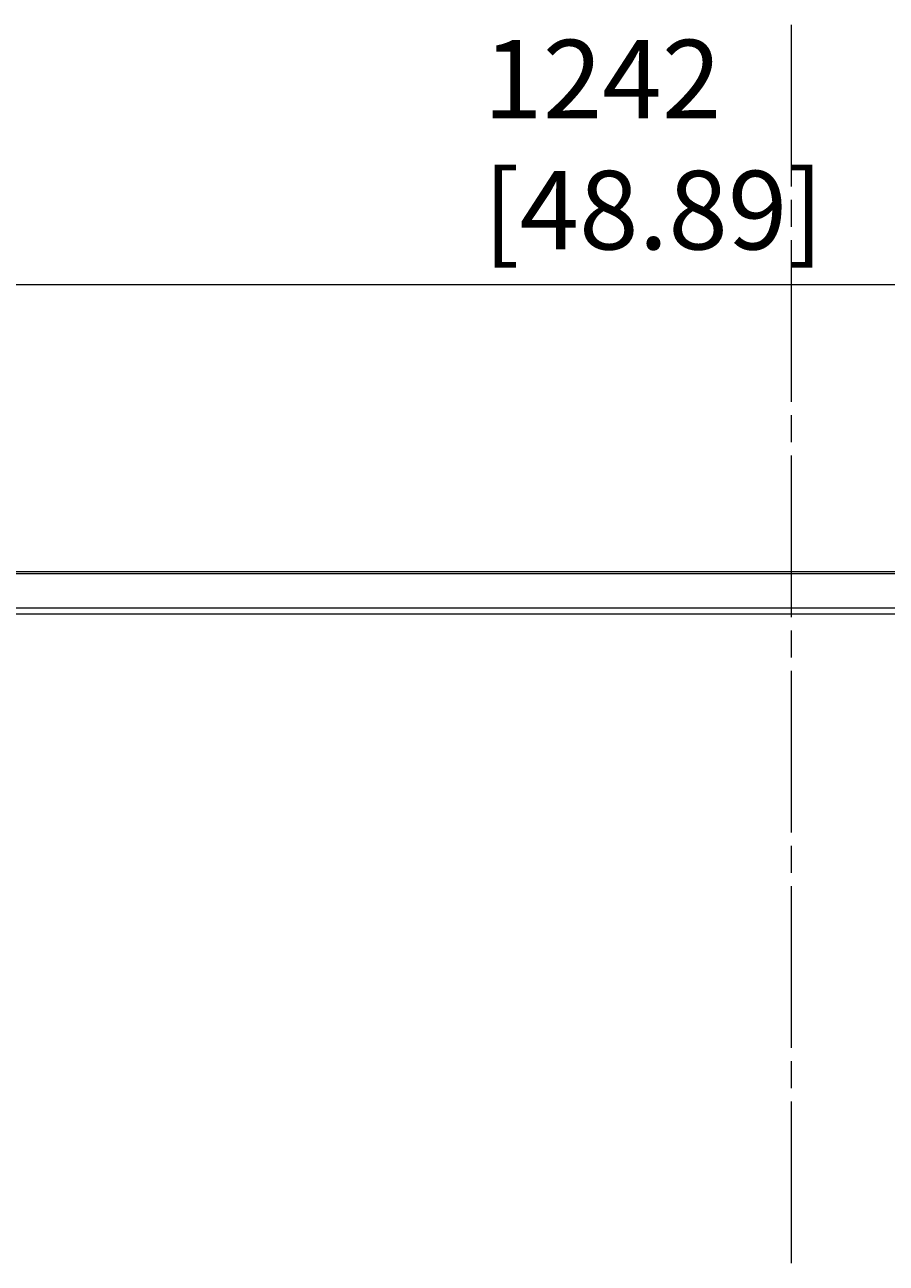
# Model space of a CAD drawing. Units: millimetres. Extents: x -39 to 249, y 47 to 283.
# Drawn here: x 43 to 68, y 129 to 164 of the extents above; entities that cross this region are included whole.
import ezdxf

# ---------------------------------------------------------------- set-up
doc = ezdxf.new("R2010")
doc.units = ezdxf.units.MM
doc.header["$MEASUREMENT"] = 0
doc.layers.add('DIM', color=7, linetype='Continuous', lineweight=0)
doc.layers.add('レイヤー 2', color=7, linetype='Continuous', lineweight=0)

msp = doc.modelspace()

# ---------------------------------------------------------------- linework, layer by layer
at = {"layer": 'レイヤー 2', "color": 7, "lineweight": 9}
for p, q in [((65.24, 159.447), (65.24, 164.077)), ((65.24, 158.3), (65.24, 159.065)), ((65.24, 153.288), (65.24, 157.917)), ((65.24, 152.141), (65.24, 152.906)), ((110.578, 147.216), (19.903, 147.216)), ((65.24, 145.981), (65.24, 146.746)), ((65.24, 140.969), (65.24, 145.599)), ((65.24, 139.822), (65.24, 140.587)), ((65.24, 134.81), (65.24, 139.439)), ((65.24, 133.663), (65.24, 134.428)), ((65.24, 128.651), (65.24, 133.28))]:
    msp.add_line(p, q, dxfattribs=at)
msp.add_lwpolyline([(65.24, 147.129), (65.24, 148.101), (65.24, 151.758)], dxfattribs=at)
msp.add_open_spline([(18.673, 156.651), (18.673, 156.651), (111.808, 156.651), (111.808, 156.651)], degree=3, dxfattribs=at)
for points in [[(19.01, 148.438), (19.01, 148.438), (65.24, 148.438), (65.24, 148.438), (65.24, 148.438), (111.47, 148.438), (111.47, 148.438)], [(19.01, 148.378), (19.01, 148.378), (65.24, 148.378), (65.24, 148.378), (65.24, 148.378), (111.47, 148.378), (111.47, 148.378)], [(19.715, 147.396), (19.715, 147.396), (65.24, 147.396), (65.24, 147.396), (65.24, 147.396), (110.765, 147.396), (110.765, 147.396)]]:
    msp.add_open_spline(points, degree=3, knots=[0, 0, 0, 0, 1, 1, 1, 2, 2, 2, 2], dxfattribs=at)

# ---------------------------------------------------------------- texts
at = {"layer": 'DIM', "insert": (56.425, 157.65), "char_height": 0.2, "attachment_point": 7}
msp.add_mtext('\\C18;\\FTazugane Gothic StdN|b0|i0|c128;\\H2.247900;\\W1.000000;1242  [48.89]', dxfattribs=at)

doc.saveas('drawing.dxf')
